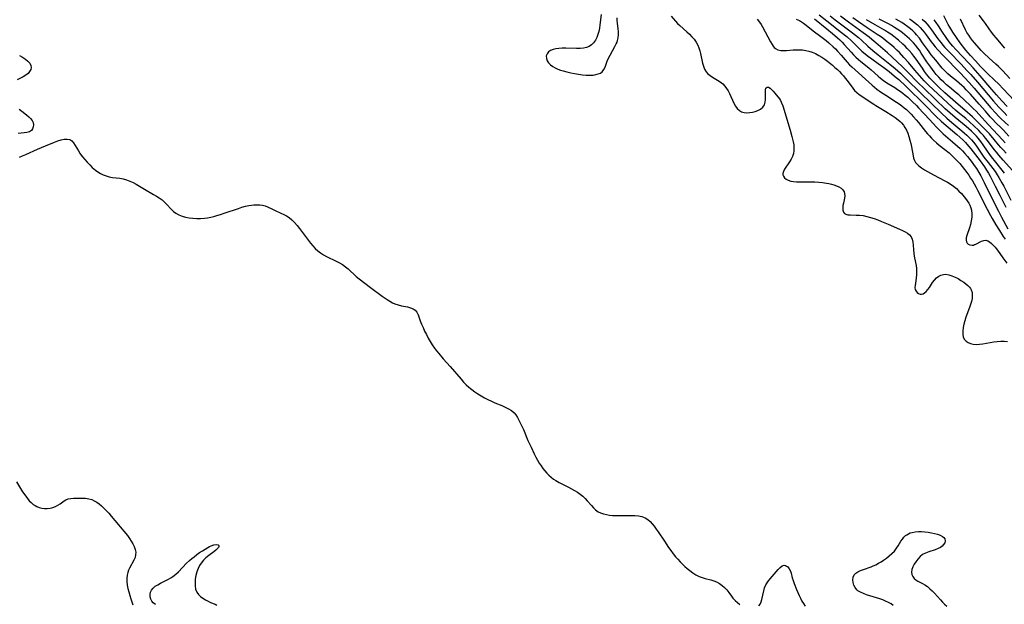
# Model space of a CAD drawing. Extents: x 1572898 to 1581100, y 2863029 to 2871231.
# Drawn here: x 1574340 to 1574828, y 2863897 to 2864187 of the extents above; entities that cross this region are included whole.
import ezdxf

# ---------------------------------------------------------------- set-up
doc = ezdxf.new("R2010")
doc.units = 0

msp = doc.modelspace()

# ---------------------------------------------------------------- linework, layer by layer
at = {"layer": 'WIL_058_Contours', "color": 0}
for points in [[(1574628.24, 2864189.2, 120), (1574627.58, 2864184.09, 120), (1574627.33, 2864182.45, 120), (1574627.02, 2864180.85, 120), (1574626.6, 2864179.32, 120), (1574626.03, 2864177.84, 120), (1574625.32, 2864176.48, 120), (1574624.47, 2864175.25, 120), (1574623.48, 2864174.22, 120), (1574622.33, 2864173.41, 120), (1574620.94, 2864172.87, 120), (1574619.4, 2864172.56, 120), (1574617.74, 2864172.43, 120), (1574616.02, 2864172.41, 120), (1574610.65, 2864172.57, 120), (1574608.89, 2864172.56, 120), (1574607.28, 2864172.46, 120), (1574605.75, 2864172.24, 120), (1574604.34, 2864171.9, 120), (1574603.11, 2864171.4, 120), (1574602.08, 2864170.7, 120), (1574601.35, 2864169.83, 120), (1574600.97, 2864168.69, 120), (1574601.01, 2864167.45, 120), (1574601.45, 2864166.21, 120), (1574602.14, 2864165.22, 120), (1574603.07, 2864164.3, 120), (1574604.19, 2864163.47, 120), (1574605.46, 2864162.73, 120), (1574606.69, 2864162.17, 120), (1574607.99, 2864161.68, 120), (1574609.34, 2864161.25, 120), (1574611.21, 2864160.75, 120), (1574613.12, 2864160.32, 120), (1574615.04, 2864159.95, 120), (1574616.97, 2864159.64, 120), (1574618.88, 2864159.4, 120), (1574620.76, 2864159.23, 120), (1574622.57, 2864159.16, 120), (1574624.29, 2864159.24, 120), (1574625.58, 2864159.43, 120), (1574626.77, 2864159.75, 120), (1574627.82, 2864160.21, 120), (1574628.7, 2864160.86, 120), (1574629.53, 2864161.92, 120), (1574630.15, 2864163.21, 120), (1574631.26, 2864166.15, 120), (1574631.91, 2864167.61, 120), (1574632.65, 2864169.07, 120), (1574635.01, 2864173.36, 120), (1574635.72, 2864174.72, 120), (1574636.09, 2864175.53, 120), (1574636.4, 2864176.34, 120), (1574636.72, 2864177.76, 120), (1574636.84, 2864179.26, 120), (1574636.81, 2864180.81, 120), (1574636.68, 2864182.18, 120), (1574636.33, 2864184.96, 120), (1574636.19, 2864186.33, 120), (1574636.15, 2864187.62, 120)], [(1574662.93, 2864188.48, 120), (1574666.15, 2864184.78, 120), (1574667.23, 2864183.72, 120), (1574670.71, 2864180.69, 120), (1574671.98, 2864179.51, 120), (1574673.19, 2864178.26, 120), (1574674.3, 2864176.95, 120), (1574675.3, 2864175.56, 120), (1574676.13, 2864174.1, 120), (1574676.7, 2864172.73, 120), (1574677.15, 2864171.31, 120), (1574677.52, 2864169.86, 120), (1574678.55, 2864165.19, 120), (1574679, 2864163.63, 120), (1574679.57, 2864162.19, 120), (1574680.33, 2864160.9, 120), (1574681.21, 2864159.9, 120), (1574682.26, 2864159.02, 120), (1574683.42, 2864158.23, 120), (1574686.01, 2864156.68, 120), (1574687.35, 2864155.81, 120), (1574688.6, 2864154.82, 120), (1574689.57, 2864153.79, 120), (1574690.44, 2864152.64, 120), (1574691.22, 2864151.4, 120), (1574691.92, 2864150.09, 120), (1574694.1, 2864145.31, 120), (1574694.88, 2864143.86, 120), (1574695.76, 2864142.6, 120), (1574696.82, 2864141.62, 120), (1574697.93, 2864141.03, 120), (1574699.19, 2864140.7, 120), (1574700.53, 2864140.56, 120), (1574701.93, 2864140.59, 120), (1574703.33, 2864140.78, 120), (1574704.7, 2864141.12, 120), (1574705.99, 2864141.61, 120), (1574707.31, 2864142.37, 120), (1574708.41, 2864143.33, 120), (1574709.2, 2864144.48, 120), (1574709.62, 2864145.72, 120), (1574709.79, 2864147.06, 120), (1574709.81, 2864148.44, 120), (1574709.73, 2864150.99, 120), (1574709.79, 2864151.96, 120), (1574710.01, 2864152.7, 120), (1574710.1, 2864152.83, 120), (1574710.63, 2864153.2, 120), (1574711.31, 2864153.16, 120), (1574712.02, 2864152.72, 120), (1574712.77, 2864152.02, 120), (1574713.57, 2864151.16, 120), (1574714.41, 2864150.19, 120), (1574716.64, 2864147.43, 120), (1574717.16, 2864146.66, 120), (1574717.79, 2864145.41, 120), (1574718.33, 2864143.98, 120), (1574722.03, 2864131.86, 120), (1574722.91, 2864128.75, 120), (1574723.23, 2864127.46, 120), (1574723.51, 2864126.17, 120), (1574723.75, 2864124.66, 120), (1574723.88, 2864123.18, 120), (1574723.86, 2864121.73, 120), (1574723.66, 2864120.33, 120), (1574723.19, 2864118.87, 120), (1574722.52, 2864117.47, 120), (1574721.73, 2864116.14, 120), (1574719.24, 2864112.55, 120), (1574718.64, 2864111.47, 120), (1574718.36, 2864110.44, 120), (1574718.42, 2864109.73, 120), (1574718.68, 2864109.06, 120), (1574719.26, 2864108.29, 120), (1574720.07, 2864107.61, 120), (1574721.08, 2864107.08, 120), (1574722.31, 2864106.68, 120), (1574723.69, 2864106.43, 120), (1574725.17, 2864106.3, 120), (1574726.9, 2864106.24, 120), (1574732.4, 2864106.28, 120), (1574734.27, 2864106.24, 120), (1574736.22, 2864106.11, 120), (1574738.14, 2864105.9, 120), (1574740.02, 2864105.64, 120), (1574741.28, 2864105.42, 120), (1574742.49, 2864105.16, 120), (1574743.66, 2864104.84, 120), (1574744.99, 2864104.36, 120), (1574746.2, 2864103.77, 120), (1574747.25, 2864103.08, 120), (1574748.12, 2864102.28, 120), (1574748.74, 2864101.38, 120), (1574749.04, 2864100.54, 120), (1574749.13, 2864099.4, 120), (1574748.99, 2864098.21, 120), (1574748.43, 2864095.75, 120), (1574748.19, 2864094.52, 120), (1574748.1, 2864093.31, 120), (1574748.19, 2864092.2, 120), (1574748.47, 2864091.26, 120), (1574749.01, 2864090.56, 120), (1574749.72, 2864090.18, 120), (1574750.64, 2864089.99, 120), (1574751.71, 2864089.91, 120), (1574754.76, 2864089.83, 120), (1574756.44, 2864089.73, 120), (1574758.17, 2864089.53, 120), (1574759.98, 2864089.16, 120), (1574761.8, 2864088.66, 120), (1574763.63, 2864088.06, 120), (1574765.46, 2864087.39, 120), (1574767.29, 2864086.68, 120), (1574770.59, 2864085.3, 120), (1574776.28, 2864082.8, 120), (1574777.7, 2864082.16, 120), (1574779.03, 2864081.5, 120), (1574780.23, 2864080.8, 120), (1574781.24, 2864080, 120), (1574782.02, 2864079.07, 120), (1574782.56, 2864077.82, 120), (1574782.84, 2864076.38, 120), (1574782.99, 2864075.11, 120), (1574783.22, 2864072.38, 120), (1574783.38, 2864070.97, 120), (1574783.63, 2864069.43, 120), (1574784.24, 2864066.35, 120), (1574784.51, 2864064.8, 120), (1574784.7, 2864063.25, 120), (1574784.77, 2864061.67, 120), (1574784.74, 2864060.12, 120), (1574784.62, 2864058.63, 120), (1574784.44, 2864057.24, 120), (1574784, 2864054.84, 120), (1574783.93, 2864053.82, 120), (1574784.09, 2864052.91, 120), (1574784.47, 2864052.08, 120), (1574785.03, 2864051.36, 120), (1574785.72, 2864050.84, 120), (1574786.52, 2864050.56, 120), (1574787.22, 2864050.58, 120), (1574787.95, 2864050.79, 120), (1574788.67, 2864051.2, 120), (1574789.51, 2864051.94, 120), (1574790.31, 2864052.88, 120), (1574791.08, 2864053.95, 120), (1574792.73, 2864056.35, 120), (1574793.64, 2864057.55, 120), (1574794.63, 2864058.63, 120), (1574795.74, 2864059.51, 120), (1574796.84, 2864060.06, 120), (1574798.03, 2864060.38, 120), (1574799.27, 2864060.46, 120), (1574800.78, 2864060.24, 120), (1574802.3, 2864059.75, 120), (1574803.82, 2864059.07, 120), (1574805.32, 2864058.27, 120), (1574806.79, 2864057.38, 120), (1574808.2, 2864056.45, 120), (1574809.22, 2864055.73, 120), (1574810.16, 2864054.96, 120), (1574810.98, 2864054.13, 120), (1574811.48, 2864053.45, 120), (1574811.88, 2864052.71, 120), (1574812.28, 2864051.39, 120), (1574812.4, 2864049.96, 120), (1574812.28, 2864048.44, 120), (1574811.96, 2864046.88, 120), (1574811.52, 2864045.39, 120), (1574810.99, 2864043.89, 120), (1574809.2, 2864039.14, 120), (1574808.64, 2864037.42, 120), (1574808.17, 2864035.72, 120), (1574807.83, 2864033.99, 120), (1574807.66, 2864032.32, 120), (1574807.68, 2864030.75, 120), (1574807.94, 2864029.33, 120), (1574808.5, 2864028.12, 120), (1574809.3, 2864027.26, 120), (1574810.33, 2864026.59, 120), (1574811.55, 2864026.11, 120), (1574812.89, 2864025.79, 120), (1574814.33, 2864025.66, 120), (1574816, 2864025.71, 120), (1574817.71, 2864025.93, 120), (1574819.47, 2864026.23, 120), (1574823.01, 2864026.92, 120), (1574824.76, 2864027.19, 120), (1574826.5, 2864027.34, 120), (1574828.26, 2864027.31, 120), (1574829.95, 2864027.04, 120)], [(1574736.41, 2864189.11, 128), (1574740.22, 2864186.03, 128), (1574747.46, 2864180.4, 128), (1574750.29, 2864178.1, 128), (1574752.45, 2864176.19, 128), (1574753.75, 2864174.93, 128), (1574756.31, 2864172.36, 128), (1574757.62, 2864171.11, 128), (1574759.39, 2864169.58, 128), (1574760.94, 2864168.38, 128), (1574762.53, 2864167.22, 128), (1574765.76, 2864164.94, 128), (1574768.48, 2864162.98, 128), (1574771.16, 2864160.94, 128), (1574772.47, 2864159.9, 128), (1574774.61, 2864158.09, 128), (1574775.88, 2864156.97, 128), (1574779.58, 2864153.51, 128), (1574788.98, 2864144.28, 128), (1574794.55, 2864138.73, 128), (1574797.03, 2864136.32, 128), (1574798.3, 2864135.13, 128), (1574800.35, 2864133.32, 128), (1574804.78, 2864129.67, 128), (1574806.23, 2864128.43, 128), (1574807.63, 2864127.15, 128), (1574808.98, 2864125.78, 128), (1574809.76, 2864124.92, 128), (1574811.7, 2864122.6, 128), (1574812.87, 2864121.13, 128), (1574816.29, 2864116.65, 128), (1574818.45, 2864113.65, 128), (1574819.46, 2864112.14, 128), (1574820.41, 2864110.6, 128), (1574821.31, 2864109.02, 128), (1574822.17, 2864107.41, 128), (1574823.82, 2864104.16, 128), (1574826.04, 2864099.64, 128), (1574827.54, 2864096.66, 128), (1574829.09, 2864093.72, 128)], [(1574741.9, 2864188.57, 130), (1574744.33, 2864186.66, 130), (1574752.91, 2864180.2, 130), (1574755.99, 2864177.77, 130), (1574757.48, 2864176.5, 130), (1574760.63, 2864173.61, 130), (1574763.12, 2864171.41, 130), (1574765.68, 2864169.29, 130), (1574768.98, 2864166.69, 130), (1574771.48, 2864164.67, 130), (1574774.15, 2864162.41, 130), (1574776.78, 2864160.08, 130), (1574779.61, 2864157.42, 130), (1574786.86, 2864150.27, 130), (1574791.86, 2864145.51, 130), (1574797.18, 2864140.29, 130), (1574799.78, 2864137.81, 130), (1574802.2, 2864135.69, 130), (1574807.28, 2864131.54, 130), (1574808.57, 2864130.43, 130), (1574809.74, 2864129.36, 130), (1574810.87, 2864128.24, 130), (1574811.96, 2864127.09, 130), (1574812.99, 2864125.89, 130), (1574814.14, 2864124.38, 130), (1574818.2, 2864118.5, 130), (1574820.2, 2864115.86, 130), (1574822.55, 2864112.86, 130), (1574823.7, 2864111.34, 130), (1574824.79, 2864109.78, 130), (1574825.61, 2864108.5, 130), (1574827.13, 2864105.84, 130), (1574828.04, 2864104.12, 130), (1574831.6, 2864097.17, 130)], [(1574828.34, 2864110.65, 132), (1574827.29, 2864111.99, 132), (1574824.06, 2864115.99, 132), (1574821.96, 2864118.68, 132), (1574821.13, 2864119.8, 132), (1574820.02, 2864121.42, 132), (1574817.85, 2864124.66, 132), (1574816.71, 2864126.24, 132), (1574815.31, 2864127.95, 132), (1574814.45, 2864128.9, 132), (1574813.26, 2864130.14, 132), (1574812.02, 2864131.34, 132), (1574810.74, 2864132.5, 132), (1574809.44, 2864133.64, 132), (1574803.82, 2864138.21, 132), (1574801.4, 2864140.3, 132), (1574799, 2864142.54, 132), (1574794.18, 2864147.15, 132), (1574788.28, 2864152.69, 132), (1574785.51, 2864155.44, 132), (1574780.01, 2864161, 132), (1574777.71, 2864163.24, 132), (1574772.57, 2864168.13, 132), (1574770.37, 2864170.18, 132), (1574768, 2864172.3, 132), (1574765.73, 2864174.27, 132), (1574762.59, 2864176.89, 132), (1574761.16, 2864178.03, 132), (1574758.22, 2864180.24, 132), (1574750.91, 2864185.5, 132), (1574746.97, 2864188.43, 132)], [(1574833.12, 2864146.6, 148), (1574827.86, 2864152.19, 148), (1574825.35, 2864154.81, 148), (1574823.4, 2864156.74, 148), (1574820.01, 2864159.93, 148), (1574818.84, 2864161.09, 148), (1574816.54, 2864163.46, 148), (1574813.94, 2864166.23, 148), (1574811.55, 2864168.86, 148), (1574810.39, 2864170.2, 148), (1574809.24, 2864171.59, 148), (1574806.38, 2864175.25, 148), (1574804.49, 2864177.86, 148), (1574802.78, 2864180.44, 148), (1574801.25, 2864182.97, 148), (1574800.49, 2864184.31, 148), (1574798.2, 2864188.57, 148)], [(1574828.63, 2864172.48, 152), (1574824.17, 2864177.63, 152), (1574823.02, 2864179.04, 152), (1574821.91, 2864180.47, 152), (1574820.72, 2864182.16, 152), (1574818.88, 2864184.86, 152), (1574817.94, 2864186.17, 152), (1574815.86, 2864188.91, 152)], [(1574705.69, 2864186.86, 122), (1574706.78, 2864185.52, 122), (1574707.55, 2864184.36, 122), (1574708.27, 2864183.16, 122), (1574712.3, 2864175.75, 122), (1574713.06, 2864174.42, 122), (1574713.57, 2864173.6, 122), (1574714.11, 2864172.89, 122), (1574714.74, 2864172.31, 122), (1574715.9, 2864171.75, 122), (1574717.3, 2864171.47, 122), (1574718.85, 2864171.4, 122), (1574720.15, 2864171.46, 122), (1574723.46, 2864171.71, 122), (1574725.02, 2864171.78, 122), (1574726.6, 2864171.77, 122), (1574728.19, 2864171.67, 122), (1574729.76, 2864171.47, 122), (1574731.31, 2864171.13, 122), (1574732.99, 2864170.57, 122), (1574734.63, 2864169.84, 122), (1574736.23, 2864168.98, 122), (1574737.78, 2864168.02, 122), (1574739.14, 2864167.08, 122), (1574740.47, 2864166.1, 122), (1574743.06, 2864164.06, 122), (1574744.26, 2864163.05, 122), (1574745.42, 2864162.01, 122), (1574746.51, 2864160.91, 122), (1574747.56, 2864159.78, 122), (1574748.43, 2864158.8, 122), (1574749.37, 2864157.67, 122), (1574750.27, 2864156.52, 122), (1574753.03, 2864152.72, 122), (1574753.99, 2864151.56, 122), (1574755.03, 2864150.51, 122), (1574756.2, 2864149.59, 122), (1574763.51, 2864144.82, 122), (1574764.58, 2864144.13, 122), (1574769.51, 2864141.14, 122), (1574772.6, 2864139.19, 122), (1574774.15, 2864138.18, 122), (1574775.61, 2864137.08, 122), (1574776.64, 2864136.16, 122), (1574777.26, 2864135.5, 122), (1574778.18, 2864134.39, 122), (1574778.99, 2864133.19, 122), (1574779.7, 2864131.93, 122), (1574780.4, 2864130.34, 122), (1574780.97, 2864128.69, 122), (1574781.45, 2864127.01, 122), (1574781.86, 2864125.31, 122), (1574782.21, 2864123.61, 122), (1574783.02, 2864119.15, 122), (1574783.29, 2864118.01, 122), (1574783.68, 2864116.94, 122), (1574784.27, 2864115.93, 122), (1574785.02, 2864115, 122), (1574785.92, 2864114.15, 122), (1574787.27, 2864113.14, 122), (1574788.76, 2864112.21, 122), (1574793.08, 2864109.79, 122), (1574795.91, 2864108.29, 122), (1574798.71, 2864106.85, 122), (1574800.09, 2864106.1, 122), (1574801.43, 2864105.3, 122), (1574803.02, 2864104.19, 122), (1574804.5, 2864102.98, 122), (1574805.8, 2864101.73, 122), (1574807.03, 2864100.43, 122), (1574809.09, 2864098.02, 122), (1574809.93, 2864096.92, 122), (1574810.67, 2864095.78, 122), (1574811.25, 2864094.64, 122), (1574811.7, 2864093.46, 122), (1574812, 2864092.22, 122), (1574812.19, 2864090.48, 122), (1574812.14, 2864088.7, 122), (1574811.92, 2864086.91, 122), (1574811.56, 2864085.15, 122), (1574811.08, 2864083.45, 122), (1574809.72, 2864079.69, 122), (1574809.4, 2864078.59, 122), (1574809.28, 2864077.39, 122), (1574809.46, 2864076.52, 122), (1574809.83, 2864075.87, 122), (1574810.37, 2864075.36, 122), (1574811.26, 2864074.96, 122), (1574812.28, 2864074.86, 122), (1574812.92, 2864074.95, 122), (1574813.57, 2864075.13, 122), (1574814.19, 2864075.39, 122), (1574816.99, 2864076.82, 122), (1574818.08, 2864077.19, 122), (1574819.15, 2864077.28, 122), (1574820.08, 2864077.02, 122), (1574821, 2864076.51, 122), (1574821.9, 2864075.78, 122), (1574822.79, 2864074.9, 122), (1574823.68, 2864073.89, 122), (1574824.27, 2864073.16, 122), (1574824.86, 2864072.39, 122), (1574827.55, 2864068.65, 122), (1574829.61, 2864066.03, 122)], [(1574725.04, 2864186.98, 124), (1574726.61, 2864186.2, 124), (1574727.65, 2864185.6, 124), (1574728.65, 2864184.95, 124), (1574730.01, 2864183.94, 124), (1574733.4, 2864181.22, 124), (1574737.21, 2864178.39, 124), (1574739.85, 2864176.32, 124), (1574741.15, 2864175.24, 124), (1574743.41, 2864173.24, 124), (1574744.5, 2864172.21, 124), (1574745.56, 2864171.13, 124), (1574747.37, 2864169.12, 124), (1574750.36, 2864165.58, 124), (1574751.52, 2864164.31, 124), (1574752.61, 2864163.23, 124), (1574762.63, 2864154.21, 124), (1574763.8, 2864153.2, 124), (1574764.96, 2864152.28, 124), (1574766.82, 2864150.95, 124), (1574769.47, 2864149.19, 124), (1574774.85, 2864145.85, 124), (1574776.16, 2864144.96, 124), (1574777.44, 2864144.02, 124), (1574778.67, 2864143.02, 124), (1574779.7, 2864142.12, 124), (1574780.71, 2864141.18, 124), (1574782.01, 2864139.86, 124), (1574783.27, 2864138.49, 124), (1574784.5, 2864137.08, 124), (1574785.69, 2864135.64, 124), (1574789.21, 2864131.28, 124), (1574790.17, 2864130.13, 124), (1574791.16, 2864129.01, 124), (1574792.17, 2864127.92, 124), (1574793.22, 2864126.87, 124), (1574794.57, 2864125.67, 124), (1574795.97, 2864124.52, 124), (1574798.83, 2864122.26, 124), (1574800.85, 2864120.58, 124), (1574802.23, 2864119.33, 124), (1574803.58, 2864118.03, 124), (1574804.89, 2864116.69, 124), (1574806.16, 2864115.32, 124), (1574807.39, 2864113.9, 124), (1574808.56, 2864112.44, 124), (1574809.68, 2864110.94, 124), (1574810.64, 2864109.56, 124), (1574811.56, 2864108.15, 124), (1574812.45, 2864106.71, 124), (1574814.14, 2864103.78, 124), (1574815.02, 2864102.13, 124), (1574819.79, 2864092.72, 124), (1574821.49, 2864089.53, 124), (1574822.33, 2864088.02, 124), (1574824.07, 2864085.04, 124), (1574825.87, 2864082.1, 124), (1574827.73, 2864079.24, 124), (1574828.69, 2864077.86, 124)], [(1574734.03, 2864187.08, 126), (1574740.26, 2864182.09, 126), (1574743.03, 2864179.84, 126), (1574745.45, 2864177.74, 126), (1574746.63, 2864176.65, 126), (1574747.77, 2864175.53, 126), (1574748.83, 2864174.42, 126), (1574752.32, 2864170.53, 126), (1574753.5, 2864169.26, 126), (1574754.64, 2864168.12, 126), (1574755.86, 2864167.01, 126), (1574757.13, 2864165.95, 126), (1574760.98, 2864162.84, 126), (1574762.25, 2864161.75, 126), (1574765.75, 2864158.61, 126), (1574766.9, 2864157.64, 126), (1574768.4, 2864156.49, 126), (1574769.96, 2864155.43, 126), (1574773.99, 2864153, 126), (1574775.31, 2864152.14, 126), (1574776.61, 2864151.25, 126), (1574777.87, 2864150.31, 126), (1574779.12, 2864149.32, 126), (1574780.37, 2864148.26, 126), (1574781.6, 2864147.16, 126), (1574782.8, 2864146.02, 126), (1574784.66, 2864144.16, 126), (1574785.72, 2864143.04, 126), (1574791.15, 2864137.12, 126), (1574794.67, 2864133.35, 126), (1574795.89, 2864132.09, 126), (1574797.14, 2864130.87, 126), (1574797.98, 2864130.11, 126), (1574802.61, 2864126.18, 126), (1574805.09, 2864124, 126), (1574806.31, 2864122.83, 126), (1574807.49, 2864121.62, 126), (1574808.75, 2864120.25, 126), (1574809.96, 2864118.85, 126), (1574811.14, 2864117.41, 126), (1574812.28, 2864115.94, 126), (1574813.38, 2864114.43, 126), (1574814.43, 2864112.9, 126), (1574815.67, 2864110.91, 126), (1574816.6, 2864109.26, 126), (1574818.36, 2864105.88, 126), (1574822.95, 2864096.51, 126), (1574825.33, 2864091.81, 126), (1574826.94, 2864088.7, 126), (1574830, 2864082.98, 126)], [(1574832.41, 2864111.92, 134), (1574827.78, 2864117.01, 134), (1574825.52, 2864119.58, 134), (1574824.39, 2864120.92, 134), (1574823.3, 2864122.29, 134), (1574819.95, 2864126.78, 134), (1574818.97, 2864128, 134), (1574817.95, 2864129.19, 134), (1574816.81, 2864130.45, 134), (1574815.63, 2864131.68, 134), (1574813.2, 2864134.07, 134), (1574811.07, 2864136, 134), (1574809.14, 2864137.64, 134), (1574805.34, 2864140.74, 134), (1574804.1, 2864141.8, 134), (1574802.36, 2864143.34, 134), (1574792.9, 2864152.11, 134), (1574790.61, 2864154.29, 134), (1574788.51, 2864156.41, 134), (1574786.12, 2864159, 134), (1574783.82, 2864161.67, 134), (1574780.68, 2864165.52, 134), (1574778.5, 2864167.99, 134), (1574776.21, 2864170.37, 134), (1574774.91, 2864171.62, 134), (1574773.59, 2864172.84, 134), (1574772.22, 2864174.05, 134), (1574770.82, 2864175.22, 134), (1574769.39, 2864176.36, 134), (1574767.94, 2864177.46, 134), (1574766.77, 2864178.3, 134), (1574765.16, 2864179.4, 134), (1574760.23, 2864182.7, 134), (1574755.92, 2864185.63, 134), (1574753.08, 2864187.63, 134)], [(1574829.18, 2864120.55, 136), (1574827.88, 2864121.91, 136), (1574826.62, 2864123.29, 136), (1574825.38, 2864124.69, 136), (1574823.21, 2864127.32, 136), (1574820.88, 2864130.01, 136), (1574818.49, 2864132.58, 136), (1574814.84, 2864136.26, 136), (1574812.44, 2864138.58, 136), (1574811.25, 2864139.68, 136), (1574810.07, 2864140.72, 136), (1574804.04, 2864145.79, 136), (1574798.82, 2864150.45, 136), (1574795.95, 2864153.09, 136), (1574793.17, 2864155.8, 136), (1574791.37, 2864157.72, 136), (1574789.75, 2864159.65, 136), (1574788.67, 2864161.07, 136), (1574787.61, 2864162.56, 136), (1574784.52, 2864167.09, 136), (1574783.44, 2864168.57, 136), (1574782.41, 2864169.86, 136), (1574781.14, 2864171.33, 136), (1574780.11, 2864172.43, 136), (1574779.05, 2864173.49, 136), (1574777.96, 2864174.53, 136), (1574775.74, 2864176.49, 136), (1574773.48, 2864178.3, 136), (1574771.9, 2864179.45, 136), (1574770.27, 2864180.54, 136), (1574768.76, 2864181.46, 136), (1574764.25, 2864184.06, 136), (1574759.95, 2864186.67, 136)], [(1574828.71, 2864125.66, 138), (1574827.35, 2864127.05, 138), (1574820.42, 2864134.52, 138), (1574815.57, 2864139.88, 138), (1574814.24, 2864141.28, 138), (1574812.89, 2864142.65, 138), (1574811.54, 2864143.94, 138), (1574805.64, 2864149.34, 138), (1574804.42, 2864150.43, 138), (1574801.04, 2864153.24, 138), (1574799.68, 2864154.43, 138), (1574798.34, 2864155.65, 138), (1574797.03, 2864156.91, 138), (1574795.76, 2864158.21, 138), (1574794.54, 2864159.56, 138), (1574793.53, 2864160.78, 138), (1574791.75, 2864163.09, 138), (1574790.77, 2864164.45, 138), (1574789.83, 2864165.84, 138), (1574787.09, 2864170.09, 138), (1574786.15, 2864171.49, 138), (1574785.26, 2864172.71, 138), (1574784.34, 2864173.89, 138), (1574783.14, 2864175.25, 138), (1574782.37, 2864176.06, 138), (1574781.23, 2864177.17, 138), (1574780.05, 2864178.24, 138), (1574778.98, 2864179.15, 138), (1574777.74, 2864180.15, 138), (1574776.47, 2864181.1, 138), (1574775.16, 2864182.01, 138), (1574773.82, 2864182.87, 138), (1574772.32, 2864183.74, 138), (1574770.8, 2864184.56, 138), (1574766.16, 2864186.93, 138)], [(1574830.59, 2864128.89, 140), (1574827.81, 2864131.91, 140), (1574826.88, 2864132.86, 140), (1574823.89, 2864135.77, 140), (1574822.53, 2864137.17, 140), (1574821.29, 2864138.5, 140), (1574818.88, 2864141.24, 140), (1574815.84, 2864144.76, 140), (1574811.46, 2864149.73, 140), (1574809.39, 2864151.98, 140), (1574808.32, 2864153.06, 140), (1574807.23, 2864154.11, 140), (1574805.96, 2864155.24, 140), (1574804.49, 2864156.43, 140), (1574801.52, 2864158.72, 140), (1574800.19, 2864159.89, 140), (1574798.56, 2864161.51, 140), (1574797.51, 2864162.7, 140), (1574794.23, 2864166.58, 140), (1574792, 2864169.3, 140), (1574790.92, 2864170.7, 140), (1574790.1, 2864171.84, 140), (1574787.69, 2864175.28, 140), (1574786.13, 2864177.44, 140), (1574784.73, 2864179.19, 140), (1574784.08, 2864179.93, 140), (1574782.94, 2864181.08, 140), (1574781.72, 2864182.16, 140), (1574780.45, 2864183.18, 140), (1574778.54, 2864184.52, 140), (1574777.36, 2864185.26, 140), (1574775.88, 2864186.1, 140), (1574774.37, 2864186.89, 140)], [(1574781.2, 2864187.1, 142), (1574782.22, 2864186.43, 142), (1574783.72, 2864185.34, 142), (1574785.14, 2864184.15, 142), (1574786.47, 2864182.86, 142), (1574787.51, 2864181.69, 142), (1574788.5, 2864180.45, 142), (1574789.45, 2864179.18, 142), (1574791.93, 2864175.74, 142), (1574792.74, 2864174.69, 142), (1574793.96, 2864173.2, 142), (1574795.23, 2864171.75, 142), (1574797.88, 2864168.92, 142), (1574806.56, 2864160.17, 142), (1574808.58, 2864158.04, 142), (1574810.84, 2864155.55, 142), (1574813.33, 2864152.7, 142), (1574821.57, 2864142.99, 142), (1574824.05, 2864140.25, 142), (1574825.39, 2864138.86, 142), (1574826.76, 2864137.52, 142), (1574830.33, 2864134.18, 142)], [(1574787.51, 2864186.96, 144), (1574788.82, 2864185.74, 144), (1574790, 2864184.43, 144), (1574791.11, 2864183.04, 144), (1574792.16, 2864181.6, 144), (1574795.27, 2864177.18, 144), (1574796.87, 2864175.12, 144), (1574797.79, 2864174.02, 144), (1574798.79, 2864172.9, 144), (1574800.85, 2864170.69, 144), (1574806.95, 2864164.55, 144), (1574809.77, 2864161.55, 144), (1574811.63, 2864159.47, 144), (1574814.95, 2864155.64, 144), (1574822.97, 2864146.22, 144), (1574825.56, 2864143.36, 144), (1574826.88, 2864141.95, 144), (1574828.23, 2864140.58, 144), (1574829.6, 2864139.24, 144)], [(1574829.73, 2864143.7, 146), (1574827.08, 2864146.5, 146), (1574824.49, 2864149.36, 146), (1574822.07, 2864152.12, 146), (1574816.26, 2864158.86, 146), (1574812.78, 2864162.8, 146), (1574810.81, 2864164.95, 146), (1574804.3, 2864171.84, 146), (1574802.69, 2864173.63, 146), (1574801.83, 2864174.65, 146), (1574800.99, 2864175.69, 146), (1574799.37, 2864177.87, 146), (1574797.57, 2864180.56, 146), (1574795.56, 2864183.69, 146), (1574794.54, 2864185.21, 146), (1574793.48, 2864186.68, 146)], [(1574831.08, 2864157.59, 150), (1574827.63, 2864161.25, 150), (1574825.33, 2864163.54, 150), (1574824.15, 2864164.64, 150), (1574820.8, 2864167.62, 150), (1574818.13, 2864170.11, 150), (1574816.85, 2864171.39, 150), (1574815.75, 2864172.58, 150), (1574813.64, 2864175, 150), (1574812.57, 2864176.3, 150), (1574811.56, 2864177.61, 150), (1574810.61, 2864178.94, 150), (1574809.76, 2864180.29, 150), (1574809.02, 2864181.65, 150), (1574806.55, 2864186.86, 150)], [(1574339.46, 2864168.89, 118), (1574341.06, 2864168.02, 118), (1574342.51, 2864167.1, 118), (1574343.74, 2864166.12, 118), (1574344.69, 2864165.08, 118), (1574345.24, 2864163.97, 118), (1574345.32, 2864162.97, 118), (1574345.08, 2864161.95, 118), (1574344.55, 2864160.96, 118), (1574343.78, 2864160.05, 118), (1574342.64, 2864159.16, 118), (1574341.31, 2864158.37, 118), (1574338.44, 2864156.84, 118)], [(1574339.38, 2864142.38, 118), (1574340.61, 2864141.33, 118), (1574343.01, 2864139.48, 118), (1574344.11, 2864138.59, 118), (1574345.07, 2864137.67, 118), (1574345.81, 2864136.71, 118), (1574346.27, 2864135.66, 118), (1574346.45, 2864134.58, 118), (1574346.38, 2864133.53, 118), (1574346.05, 2864132.57, 118), (1574345.45, 2864131.77, 118), (1574344.48, 2864131.14, 118), (1574343.25, 2864130.73, 118), (1574341.89, 2864130.5, 118), (1574338.93, 2864130.17, 118)], [(1574339.57, 2864118.54, 118), (1574341.1, 2864119.11, 118), (1574342.64, 2864119.78, 118), (1574348.49, 2864122.44, 118), (1574352.5, 2864124.15, 118), (1574356.83, 2864125.9, 118), (1574358.54, 2864126.54, 118), (1574360.19, 2864127.06, 118), (1574361.75, 2864127.4, 118), (1574363.18, 2864127.48, 118), (1574364.45, 2864127.19, 118), (1574365.47, 2864126.53, 118), (1574366.36, 2864125.55, 118), (1574367.17, 2864124.35, 118), (1574368.8, 2864121.6, 118), (1574369.7, 2864120.17, 118), (1574370.74, 2864118.74, 118), (1574371.89, 2864117.35, 118), (1574373.11, 2864116, 118), (1574374.38, 2864114.7, 118), (1574375.67, 2864113.45, 118), (1574376.45, 2864112.74, 118), (1574377.24, 2864112.07, 118), (1574378.48, 2864111.18, 118), (1574379.78, 2864110.41, 118), (1574381.14, 2864109.75, 118), (1574382.54, 2864109.21, 118), (1574383.98, 2864108.8, 118), (1574385.72, 2864108.49, 118), (1574389.25, 2864108.09, 118), (1574391, 2864107.78, 118), (1574392.66, 2864107.31, 118), (1574394.29, 2864106.68, 118), (1574395.91, 2864105.93, 118), (1574397.51, 2864105.1, 118), (1574399.08, 2864104.2, 118), (1574401.6, 2864102.69, 118), (1574406.07, 2864100.08, 118), (1574407.52, 2864099.2, 118), (1574408.93, 2864098.28, 118), (1574410.27, 2864097.3, 118), (1574411.52, 2864096.25, 118), (1574412.68, 2864095.1, 118), (1574414.86, 2864092.73, 118), (1574415.97, 2864091.63, 118), (1574417.18, 2864090.67, 118), (1574418.66, 2864089.86, 118), (1574420.27, 2864089.24, 118), (1574421.99, 2864088.79, 118), (1574423.78, 2864088.47, 118), (1574425.62, 2864088.25, 118), (1574427.5, 2864088.15, 118), (1574429.39, 2864088.15, 118), (1574431.3, 2864088.28, 118), (1574432.86, 2864088.49, 118), (1574434.41, 2864088.78, 118), (1574435.96, 2864089.14, 118), (1574437.5, 2864089.56, 118), (1574439.29, 2864090.11, 118), (1574441.08, 2864090.69, 118), (1574448.16, 2864093.14, 118), (1574449.92, 2864093.69, 118), (1574451.67, 2864094.17, 118), (1574453.42, 2864094.55, 118), (1574454.66, 2864094.75, 118), (1574455.89, 2864094.88, 118), (1574457.34, 2864094.95, 118), (1574458.74, 2864094.9, 118), (1574460.1, 2864094.73, 118), (1574461.39, 2864094.41, 118), (1574462.66, 2864093.92, 118), (1574465.14, 2864092.67, 118), (1574466.49, 2864092.04, 118), (1574469.29, 2864090.8, 118), (1574470.7, 2864090.14, 118), (1574472.07, 2864089.4, 118), (1574473.37, 2864088.55, 118), (1574474.76, 2864087.39, 118), (1574476.06, 2864086.08, 118), (1574477.29, 2864084.66, 118), (1574478.48, 2864083.16, 118), (1574482.93, 2864077.25, 118), (1574484.03, 2864075.88, 118), (1574485.16, 2864074.56, 118), (1574486.33, 2864073.3, 118), (1574487.57, 2864072.13, 118), (1574488.88, 2864071.08, 118), (1574490.36, 2864070.12, 118), (1574491.91, 2864069.28, 118), (1574496.74, 2864066.99, 118), (1574498.31, 2864066.17, 118), (1574499.83, 2864065.25, 118), (1574501.26, 2864064.21, 118), (1574502.64, 2864063.07, 118), (1574506.67, 2864059.41, 118), (1574508.03, 2864058.26, 118), (1574510.84, 2864056.02, 118), (1574513.72, 2864053.86, 118), (1574519.5, 2864049.66, 118), (1574522.02, 2864047.89, 118), (1574523.29, 2864047.08, 118), (1574524.57, 2864046.36, 118), (1574525.89, 2864045.76, 118), (1574527.46, 2864045.23, 118), (1574529.06, 2864044.85, 118), (1574532.16, 2864044.22, 118), (1574533.58, 2864043.84, 118), (1574534.86, 2864043.32, 118), (1574535.92, 2864042.6, 118), (1574536.73, 2864041.58, 118), (1574537.36, 2864040.32, 118), (1574538.44, 2864037.38, 118), (1574539.08, 2864035.71, 118), (1574539.81, 2864034.01, 118), (1574540.6, 2864032.28, 118), (1574541.46, 2864030.54, 118), (1574542.37, 2864028.81, 118), (1574543.34, 2864027.1, 118), (1574544.37, 2864025.42, 118), (1574545.48, 2864023.78, 118), (1574546.51, 2864022.42, 118), (1574547.58, 2864021.09, 118), (1574549.83, 2864018.5, 118), (1574553.26, 2864014.65, 118), (1574558.67, 2864008.36, 118), (1574559.91, 2864007, 118), (1574561.19, 2864005.69, 118), (1574562.53, 2864004.44, 118), (1574563.99, 2864003.25, 118), (1574565.51, 2864002.14, 118), (1574567.08, 2864001.1, 118), (1574568.7, 2864000.11, 118), (1574570.34, 2863999.18, 118), (1574572.02, 2863998.31, 118), (1574573.72, 2863997.51, 118), (1574575.47, 2863996.76, 118), (1574578.95, 2863995.34, 118), (1574580.63, 2863994.6, 118), (1574582.22, 2863993.79, 118), (1574583.69, 2863992.87, 118), (1574584.98, 2863991.78, 118), (1574585.9, 2863990.69, 118), (1574586.7, 2863989.48, 118), (1574587.42, 2863988.17, 118), (1574588.09, 2863986.8, 118), (1574589.62, 2863983.4, 118), (1574591.89, 2863978.1, 118), (1574593.41, 2863974.68, 118), (1574594.95, 2863971.43, 118), (1574595.76, 2863969.83, 118), (1574596.61, 2863968.26, 118), (1574597.52, 2863966.74, 118), (1574598.38, 2863965.43, 118), (1574599.29, 2863964.17, 118), (1574600.25, 2863962.97, 118), (1574601.28, 2863961.82, 118), (1574602.32, 2863960.78, 118), (1574603.42, 2863959.82, 118), (1574604.58, 2863958.93, 118), (1574605.79, 2863958.12, 118), (1574607.34, 2863957.25, 118), (1574612.02, 2863954.91, 118), (1574613.55, 2863954.12, 118), (1574615.04, 2863953.29, 118), (1574616.49, 2863952.4, 118), (1574617.86, 2863951.45, 118), (1574619.14, 2863950.4, 118), (1574620.27, 2863949.29, 118), (1574621.33, 2863948.11, 118), (1574623.34, 2863945.73, 118), (1574624.37, 2863944.6, 118), (1574625.46, 2863943.58, 118), (1574626.64, 2863942.72, 118), (1574627.93, 2863942.08, 118), (1574629.31, 2863941.6, 118), (1574630.78, 2863941.26, 118), (1574632.31, 2863941.02, 118), (1574633.88, 2863940.88, 118), (1574635.49, 2863940.8, 118), (1574637.4, 2863940.78, 118), (1574643.13, 2863940.86, 118), (1574644.98, 2863940.8, 118), (1574646.77, 2863940.63, 118), (1574648.47, 2863940.27, 118), (1574650.03, 2863939.68, 118), (1574651.3, 2863938.89, 118), (1574652.45, 2863937.89, 118), (1574653.53, 2863936.74, 118), (1574654.56, 2863935.48, 118), (1574655.55, 2863934.14, 118), (1574656.52, 2863932.74, 118), (1574659.57, 2863928.14, 118), (1574661.71, 2863924.97, 118), (1574662.82, 2863923.41, 118), (1574663.96, 2863921.88, 118), (1574665.14, 2863920.39, 118), (1574666.23, 2863919.13, 118), (1574667.35, 2863917.92, 118), (1574668.51, 2863916.74, 118), (1574669.69, 2863915.61, 118), (1574670.9, 2863914.53, 118), (1574672.15, 2863913.51, 118), (1574673.66, 2863912.4, 118), (1574675.22, 2863911.42, 118), (1574676.85, 2863910.61, 118), (1574678.28, 2863910.08, 118), (1574679.75, 2863909.65, 118), (1574682.69, 2863908.89, 118), (1574684.12, 2863908.45, 118), (1574685.5, 2863907.9, 118), (1574686.92, 2863907.12, 118), (1574688.24, 2863906.17, 118), (1574689.47, 2863905.11, 118), (1574690.59, 2863903.94, 118), (1574691.6, 2863902.71, 118), (1574692.93, 2863900.79, 118), (1574693.62, 2863899.86, 118), (1574694.65, 2863898.73, 118), (1574695.81, 2863897.69, 118), (1574697.07, 2863896.78, 118)], [(1574337.97, 2863957.53, 116), (1574339.97, 2863954.19, 116), (1574341.01, 2863952.57, 116), (1574342.11, 2863951.01, 116), (1574343.49, 2863949.22, 116), (1574344.39, 2863948.16, 116), (1574345.34, 2863947.2, 116), (1574346.36, 2863946.36, 116), (1574347.23, 2863945.8, 116), (1574348.14, 2863945.33, 116), (1574349.36, 2863944.84, 116), (1574350.61, 2863944.48, 116), (1574351.89, 2863944.29, 116), (1574353.3, 2863944.3, 116), (1574354.7, 2863944.51, 116), (1574356.07, 2863944.87, 116), (1574357.38, 2863945.36, 116), (1574358.61, 2863945.95, 116), (1574359.72, 2863946.62, 116), (1574361.62, 2863948.04, 116), (1574362.6, 2863948.63, 116), (1574363.72, 2863949.04, 116), (1574364.97, 2863949.28, 116), (1574366.31, 2863949.41, 116), (1574367.72, 2863949.46, 116), (1574370.76, 2863949.45, 116), (1574372.35, 2863949.37, 116), (1574373.91, 2863949.15, 116), (1574375.42, 2863948.73, 116), (1574376.67, 2863948.16, 116), (1574377.86, 2863947.42, 116), (1574379.02, 2863946.55, 116), (1574380.16, 2863945.59, 116), (1574381.4, 2863944.46, 116), (1574382.61, 2863943.26, 116), (1574383.84, 2863941.93, 116), (1574385.04, 2863940.55, 116), (1574393.07, 2863930.84, 116), (1574394.09, 2863929.5, 116), (1574395.02, 2863928.15, 116), (1574395.82, 2863926.78, 116), (1574396.47, 2863925.39, 116), (1574396.94, 2863924, 116), (1574397.19, 2863922.62, 116), (1574397.18, 2863921.27, 116), (1574396.87, 2863919.96, 116), (1574396.32, 2863918.68, 116), (1574394.2, 2863914.77, 116), (1574393.69, 2863913.66, 116), (1574393.28, 2863912.5, 116), (1574392.98, 2863911.31, 116), (1574392.82, 2863909.7, 116), (1574392.86, 2863908.04, 116), (1574393.05, 2863906.35, 116), (1574393.36, 2863904.64, 116), (1574393.75, 2863902.93, 116), (1574394.21, 2863901.22, 116), (1574394.71, 2863899.54, 116), (1574395.21, 2863897.98, 116), (1574395.76, 2863896.49, 116)], [(1574773.15, 2863896.25, 118), (1574772.06, 2863897.03, 118), (1574770.75, 2863897.76, 118), (1574769.4, 2863898.37, 118), (1574767.95, 2863898.94, 118), (1574766.43, 2863899.47, 118), (1574759.88, 2863901.51, 118), (1574758.33, 2863902.08, 118), (1574756.91, 2863902.74, 118), (1574755.66, 2863903.52, 118), (1574755.08, 2863904.01, 118), (1574754.19, 2863905.12, 118), (1574753.56, 2863906.36, 118), (1574753.2, 2863907.68, 118), (1574753.1, 2863908.99, 118), (1574753.27, 2863910.23, 118), (1574753.79, 2863911.34, 118), (1574754.6, 2863912.19, 118), (1574755.67, 2863912.9, 118), (1574756.94, 2863913.51, 118), (1574758.34, 2863914.06, 118), (1574762.25, 2863915.46, 118), (1574763.14, 2863915.82, 118), (1574764.49, 2863916.45, 118), (1574765.83, 2863917.16, 118), (1574767.13, 2863917.93, 118), (1574768.41, 2863918.75, 118), (1574769.77, 2863919.69, 118), (1574771.19, 2863920.8, 118), (1574772.52, 2863921.98, 118), (1574773.73, 2863923.23, 118), (1574774.79, 2863924.56, 118), (1574775.58, 2863925.75, 118), (1574777, 2863928.14, 118), (1574777.7, 2863929.17, 118), (1574778.47, 2863930.11, 118), (1574779.32, 2863930.92, 118), (1574779.87, 2863931.33, 118), (1574780.67, 2863931.78, 118), (1574781.62, 2863932.17, 118), (1574782.64, 2863932.45, 118), (1574784.11, 2863932.7, 118), (1574785.65, 2863932.83, 118), (1574787.25, 2863932.84, 118), (1574788.89, 2863932.76, 118), (1574790.53, 2863932.57, 118), (1574792.14, 2863932.31, 118), (1574793.69, 2863931.98, 118), (1574795.14, 2863931.58, 118), (1574796.45, 2863931.09, 118), (1574797.55, 2863930.5, 118), (1574798.3, 2863929.89, 118), (1574798.78, 2863929.19, 118), (1574798.93, 2863928.29, 118), (1574798.71, 2863927.34, 118), (1574798.17, 2863926.42, 118), (1574797.45, 2863925.68, 118), (1574796.55, 2863925.01, 118), (1574795.51, 2863924.44, 118), (1574793.99, 2863923.84, 118), (1574790.75, 2863922.83, 118), (1574789.18, 2863922.23, 118), (1574787.74, 2863921.46, 118), (1574786.49, 2863920.44, 118), (1574785.4, 2863919.24, 118), (1574784.42, 2863917.94, 118), (1574783.55, 2863916.64, 118), (1574782.84, 2863915.32, 118), (1574782.39, 2863913.99, 118), (1574782.29, 2863912.8, 118), (1574782.47, 2863911.64, 118), (1574782.89, 2863910.56, 118), (1574783.57, 2863909.61, 118), (1574784.41, 2863908.89, 118), (1574785.42, 2863908.27, 118), (1574787.69, 2863907.1, 118), (1574788.87, 2863906.42, 118), (1574790.12, 2863905.55, 118), (1574791.34, 2863904.54, 118), (1574792.52, 2863903.43, 118), (1574793.67, 2863902.25, 118), (1574796.58, 2863898.96, 118), (1574797.61, 2863897.86, 118), (1574798.68, 2863896.84, 118), (1574799.81, 2863895.93, 118)], [(1574407.08, 2863896.71, 116), (1574405.95, 2863897.47, 116), (1574405.21, 2863898.35, 116), (1574404.72, 2863899.39, 116), (1574404.44, 2863900.52, 116), (1574404.4, 2863901.68, 116), (1574404.59, 2863902.82, 116), (1574405.05, 2863903.89, 116), (1574405.85, 2863904.87, 116), (1574406.91, 2863905.74, 116), (1574408.16, 2863906.53, 116), (1574409.53, 2863907.27, 116), (1574413.56, 2863909.28, 116), (1574414.64, 2863909.88, 116), (1574415.69, 2863910.55, 116), (1574417.13, 2863911.7, 116), (1574418.49, 2863912.98, 116), (1574422.49, 2863917.16, 116), (1574423.85, 2863918.45, 116), (1574425.01, 2863919.44, 116), (1574426.2, 2863920.4, 116), (1574427.56, 2863921.43, 116), (1574428.93, 2863922.42, 116), (1574430.29, 2863923.35, 116), (1574431.63, 2863924.21, 116), (1574432.93, 2863924.98, 116), (1574433.83, 2863925.46, 116), (1574434.7, 2863925.85, 116), (1574436.02, 2863926.25, 116), (1574437.18, 2863926.38, 116), (1574438.06, 2863926.27, 116), (1574438.51, 2863925.9, 116), (1574438.51, 2863925.51, 116), (1574438.27, 2863925.02, 116), (1574437.84, 2863924.47, 116), (1574437.02, 2863923.7, 116), (1574435.98, 2863922.88, 116), (1574433.45, 2863920.96, 116), (1574432.08, 2863919.84, 116), (1574430.79, 2863918.61, 116), (1574429.64, 2863917.24, 116), (1574428.83, 2863915.96, 116), (1574428.17, 2863914.58, 116), (1574427.55, 2863912.87, 116), (1574427.09, 2863911.1, 116), (1574426.79, 2863909.33, 116), (1574426.64, 2863907.58, 116), (1574426.69, 2863905.88, 116), (1574426.96, 2863904.29, 116), (1574427.52, 2863902.85, 116), (1574428.32, 2863901.71, 116), (1574429.34, 2863900.71, 116), (1574430.52, 2863899.82, 116), (1574431.79, 2863899.04, 116), (1574433.09, 2863898.35, 116), (1574434.38, 2863897.74, 116), (1574436.57, 2863896.82, 116), (1574437.45, 2863896.36, 116)], [(1574706.51, 2863896.06, 118), (1574707.16, 2863896.93, 118), (1574707.64, 2863898.02, 118), (1574708, 2863899.26, 118), (1574708.88, 2863903.41, 118), (1574709.32, 2863904.94, 118), (1574709.92, 2863906.38, 118), (1574710.54, 2863907.43, 118), (1574711.25, 2863908.42, 118), (1574712.04, 2863909.37, 118), (1574716.12, 2863914, 118), (1574717.11, 2863915.03, 118), (1574718.05, 2863915.8, 118), (1574718.99, 2863916.16, 118), (1574719.63, 2863916.09, 118), (1574720.26, 2863915.79, 118), (1574720.85, 2863915.3, 118), (1574721.56, 2863914.37, 118), (1574722.13, 2863913.2, 118), (1574722.46, 2863912.19, 118), (1574723.06, 2863909.95, 118), (1574723.49, 2863908.54, 118), (1574724, 2863907.09, 118), (1574725.18, 2863904.14, 118), (1574726.49, 2863901.19, 118), (1574727.17, 2863899.77, 118), (1574727.88, 2863898.4, 118), (1574728.66, 2863897.12, 118), (1574729.52, 2863895.95, 118)]]:
    msp.add_polyline3d(points, dxfattribs=at)

doc.saveas('drawing.dxf')
